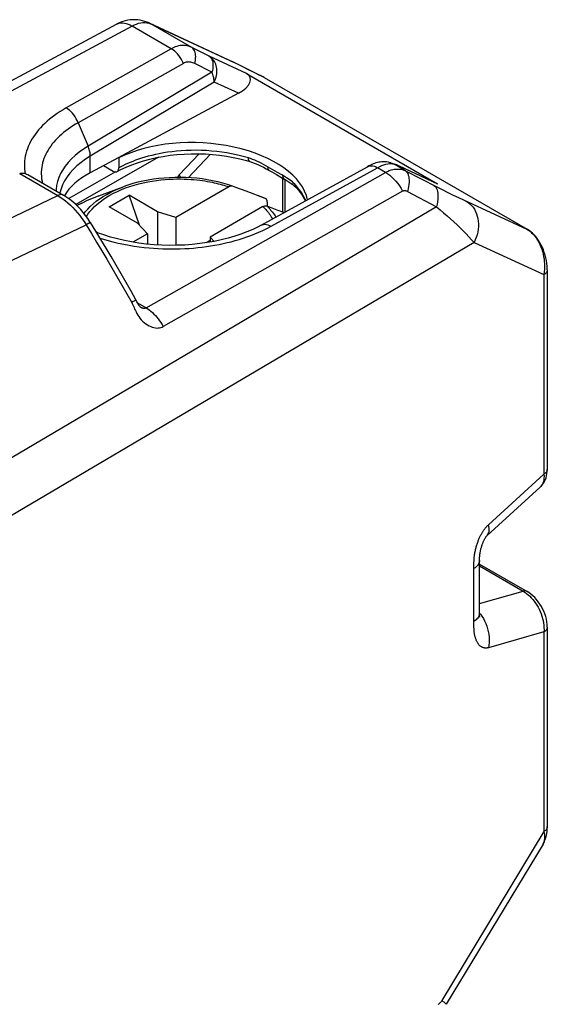
# Model space of a CAD drawing. Units: millimetres. Extents: x -19.7 to 19.2, y -23.5 to 30.9.
# Drawn here: x 6.1 to 19.2, y 5.3 to 29.7 of the extents above; entities that cross this region are included whole.
import ezdxf

# ---------------------------------------------------------------- set-up
doc = ezdxf.new("R2010")
doc.units = ezdxf.units.MM
doc.header["$LTSCALE"] = 16.335
doc.layers.get('0').update_dxf_attribs({"linetype": 'CONTINUOUS'})
doc.layers.add('DRAFT', color=7, linetype='CONTINUOUS')
doc.layers.add('RACCORDO', color=7, linetype='CONTINUOUS')

msp = doc.modelspace()

# ---------------------------------------------------------------- linework, layer by layer
at = {"color": 7, "linetype": 'CONTINUOUS'}
for p, q in [((8.063, 25.321), (8.668, 25.545)), ((8.318, 25.05), (8.813, 25.336)), ((9.069, 24.595), (8.813, 25.336)), ((9.52, 24.928), (8.813, 25.336)), ((12.023, 25.321), (12.022, 25.322)), ((9.025, 24.642), (8.318, 25.05)), ((9.52, 24.928), (9.52, 24.105)), ((9.97, 24.787), (9.52, 24.928)), ((9.97, 24.787), (9.97, 24.095)), ((9.025, 24.642), (9.269, 24.382)), ((9.269, 24.382), (9.269, 24.125)), ((10.818, 24.216), (10.717, 24.157)), ((10.818, 24.297), (10.818, 24.174)), ((10.917, 24.192), (10.818, 24.297))]:
    msp.add_line(p, q, dxfattribs=at)
at = {"layer": 'DRAFT', "color": 7, "linetype": 'CONTINUOUS'}
for p, q in [((8.546, 26.266), (7.853, 25.894)), ((8.559, 26.259), (8.546, 26.266))]:
    msp.add_line(p, q, dxfattribs=at)
for centre, start_param, end_param in [((10.503, 25.136), 0.138515, 2.379773), ((9.831, 24.789), 2.397227, 2.857215)]:
    msp.add_ellipse(centre, major_axis=(2.749, -0.119), ratio=0.546417, start_param=start_param, end_param=end_param, dxfattribs=at)
at = {"layer": 'RACCORDO', "color": 7, "linetype": 'CONTINUOUS'}
for p, q in [((4.333, 27.334), (8.499, 29.574)), ((9.308, 29.605), (11.379, 28.644)), ((11.379, 28.644), (11.38, 28.643)), ((11.402, 28.633), (11.38, 28.643)), ((11.601, 28.531), (11.401, 28.633)), ((11.402, 28.633), (11.401, 28.633)), ((11.795, 28.434), (11.601, 28.531)), ((11.718, 28.356), (16.455, 25.621)), ((11.98, 28.343), (11.795, 28.434)), ((12.118, 28.277), (11.98, 28.343)), ((12.16, 28.254), (18.673, 24.494)), ((11.523, 27.862), (8.546, 26.266)), ((8.559, 26.259), (8.559, 26.014)), ((11.802, 26.172), (11.802, 26.172)), ((15.293, 26.14), (15.419, 26.099)), ((8.18, 26.069), (8.417, 25.932)), ((12.084, 24.594), (14.721, 26.044)), ((12.286, 25.95), (12.348, 25.915)), ((12.348, 25.915), (12.464, 25.849)), ((15.476, 26.077), (16.428, 25.635)), ((6.304, 25.846), (7.185, 25.338)), ((12.464, 25.849), (12.573, 25.786)), ((12.573, 25.786), (12.673, 25.727)), ((12.612, 25.763), (12.612, 24.927)), ((16.428, 25.635), (16.455, 25.621)), ((11.281, 25.544), (9.97, 24.787)), ((11.458, 25.53), (11.374, 25.56)), ((11.717, 25.434), (11.458, 25.53)), ((12.185, 25.258), (11.717, 25.434)), ((12.974, 25.5), (12.974, 25.5)), ((12.237, 25.163), (12.237, 25.065)), ((12.13, 25.054), (10.818, 24.297)), ((12.223, 25.07), (12.477, 24.977)), ((12.477, 24.977), (12.659, 24.909)), ((9.269, 24.382), (8.908, 24.174)), ((19.173, 23.489), (19.173, 18.545)), ((9.103, 22.556), (9.103, 22.556)), ((18.997, 18.105), (17.679, 16.901)), ((17.494, 16.196), (18.671, 15.517)), ((19.173, 14.633), (19.173, 9.689)), ((19.067, 9.259), (16.668, 5.287))]:
    msp.add_line(p, q, dxfattribs=at)
at = {"layer": 'RACCORDO', "color": 250, "linetype": 'CONTINUOUS'}
for p, q in [((8.887, 29.528), (4.405, 27.118)), ((9.858, 28.968), (8.887, 29.528)), ((9.255, 29.612), (9.304, 29.601)), ((9.304, 29.601), (9.35, 29.584)), ((9.308, 29.605), (9.35, 29.584)), ((10.371, 28.994), (9.35, 29.584)), ((9.35, 29.584), (11.418, 28.624)), ((9.858, 28.968), (7.255, 27.498)), ((10.797, 28.78), (10.371, 28.994)), ((10.157, 28.602), (7.554, 27.133)), ((10.866, 28.386), (10.44, 28.6)), ((11.718, 28.356), (10.797, 28.78)), ((11.38, 28.643), (11.417, 28.624)), ((11.418, 28.623), (11.402, 28.633)), ((11.464, 28.6), (11.418, 28.624)), ((11.63, 28.516), (11.464, 28.6)), ((10.866, 28.386), (7.798, 26.552)), ((11.775, 28.443), (11.63, 28.516)), ((11.909, 28.376), (11.775, 28.443)), ((12.035, 28.315), (11.909, 28.376)), ((12.152, 28.259), (12.035, 28.315)), ((10.92, 28.139), (7.853, 26.305)), ((11.523, 27.862), (10.92, 28.139)), ((12.118, 28.277), (12.152, 28.259)), ((12.152, 28.259), (12.16, 28.254)), ((12.16, 28.254), (12.152, 28.259)), ((7.554, 27.133), (7.798, 26.552)), ((10.55, 26.363), (10.053, 25.838)), ((9.542, 26.279), (7.492, 25.107)), ((7.853, 25.894), (7.853, 26.305)), ((10.826, 26.35), (10.279, 25.77)), ((11.82, 26.243), (11.769, 26.26)), ((11.872, 26.225), (11.82, 26.243)), ((15.342, 26.115), (15.376, 26.104)), ((6.104, 25.873), (7.046, 25.329)), ((6.231, 25.919), (6.238, 25.876)), ((8.474, 25.913), (7.317, 25.252)), ((9.234, 22.545), (15.165, 25.903)), ((12.49, 25.902), (12.2, 26.068)), ((12.331, 24.567), (14.968, 26.017)), ((15.165, 25.903), (14.968, 26.017)), ((15.656, 25.942), (15.376, 26.104)), ((15.376, 26.104), (15.502, 26.063)), ((15.419, 26.099), (15.459, 26.084)), ((15.459, 26.084), (15.502, 26.063)), ((15.476, 26.077), (15.502, 26.063)), ((15.502, 26.063), (16.455, 25.621)), ((15.656, 25.942), (16.433, 25.545)), ((12.67, 25.727), (12.67, 24.916)), ((15.588, 25.439), (9.656, 22.083)), ((12.989, 25.53), (12.945, 25.582)), ((15.712, 25.432), (16.427, 25.052)), ((16.433, 25.545), (16.572, 25.475)), ((16.572, 25.475), (16.708, 25.407)), ((16.708, 25.407), (16.843, 25.341)), ((4.431, 24.068), (7.046, 25.329)), ((7.642, 25.14), (7.522, 25.078)), ((7.782, 25.207), (7.774, 25.203)), ((7.928, 25.269), (7.922, 25.267)), ((12.044, 25.314), (12.023, 25.321)), ((16.843, 25.341), (16.974, 25.278)), ((16.974, 25.278), (17.1, 25.219)), ((17.1, 25.219), (18.665, 24.498)), ((16.427, 25.052), (2.303, 16.701)), ((5.131, 23.352), (7.748, 24.602)), ((18.673, 24.494), (18.665, 24.498)), ((18.665, 24.498), (18.706, 24.472)), ((18.706, 24.472), (18.746, 24.442)), ((17.358, 24.165), (2.619, 15.462)), ((17.358, 24.165), (19.088, 23.369)), ((19.088, 23.369), (19.088, 18.425)), ((8.918, 22.705), (8.878, 22.681)), ((9.023, 22.667), (9.234, 22.545)), ((9.22, 22.537), (9.217, 22.535)), ((17.716, 17.171), (19.088, 18.425)), ((17.354, 16.149), (17.354, 16.171)), ((17.354, 14.725), (17.354, 16.149)), ((17.494, 16.15), (18.575, 15.525)), ((17.494, 15.219), (18.575, 15.525)), ((17.494, 14.982), (17.515, 14.957)), ((17.354, 14.692), (17.354, 14.725)), ((19.088, 14.513), (17.716, 14.124)), ((19.088, 14.513), (19.088, 9.568)), ((19.088, 9.568), (16.559, 5.379))]:
    msp.add_line(p, q, dxfattribs=at)
at = {"layer": 'RACCORDO', "color": 7, "linetype": 'CONTINUOUS'}
for points in [[(9.308, 29.605), (9.263, 29.625), (9.206, 29.645), (9.148, 29.661), (9.088, 29.674), (9.027, 29.682), (8.966, 29.686), (8.904, 29.686), (8.842, 29.681), (8.779, 29.672), (8.718, 29.659), (8.656, 29.641), (8.596, 29.619), (8.537, 29.593), (8.499, 29.574)], [(12.16, 28.254), (12.136, 28.267), (12.118, 28.276)], [(8.516, 25.922), (8.611, 25.972), (8.741, 26.034), (8.879, 26.091), (9.024, 26.143), (9.174, 26.191), (9.331, 26.233), (9.493, 26.269), (9.659, 26.3), (9.828, 26.325), (10, 26.344), (10.175, 26.357), (10.351, 26.364), (10.528, 26.364), (10.704, 26.358), (10.88, 26.346), (11.054, 26.328), (11.225, 26.304), (11.394, 26.274), (11.558, 26.238), (11.718, 26.196), (11.802, 26.172)], [(11.802, 26.172), (11.869, 26.149), (11.936, 26.124), (12.003, 26.096), (12.071, 26.064), (12.14, 26.03), (12.209, 25.993), (12.286, 25.95)], [(15.293, 26.14), (15.282, 26.143), (15.236, 26.155), (15.191, 26.162), (15.149, 26.166), (15.109, 26.166), (15.07, 26.164), (15.033, 26.159), (14.997, 26.153), (14.963, 26.145), (14.929, 26.135), (14.895, 26.124), (14.861, 26.111), (14.827, 26.096), (14.791, 26.08), (14.753, 26.061), (14.721, 26.043)], [(6.104, 25.873), (6.121, 25.88), (6.14, 25.885)], [(6.14, 25.885), (6.161, 25.887), (6.182, 25.887), (6.204, 25.884), (6.227, 25.879), (6.251, 25.872), (6.276, 25.861), (6.3, 25.849), (6.304, 25.846)], [(8.417, 25.932), (8.432, 25.924), (8.446, 25.919), (8.46, 25.915), (8.474, 25.913), (8.488, 25.913), (8.5, 25.915), (8.512, 25.919), (8.516, 25.922)], [(8.516, 25.922), (8.522, 25.925), (8.531, 25.933), (8.539, 25.943), (8.546, 25.954), (8.552, 25.967), (8.555, 25.981), (8.558, 25.997), (8.559, 26.014)], [(11.374, 25.56), (11.255, 25.6), (11.133, 25.636), (11.008, 25.667), (10.881, 25.695), (10.751, 25.719), (10.62, 25.739), (10.488, 25.755), (10.354, 25.766), (10.22, 25.774), (10.085, 25.777), (9.95, 25.776), (9.815, 25.771), (9.681, 25.762), (9.548, 25.749), (9.416, 25.732), (9.286, 25.71), (9.157, 25.685), (9.031, 25.656), (8.907, 25.623), (8.786, 25.585), (8.668, 25.545)], [(12.673, 25.727), (12.679, 25.723), (12.731, 25.692), (12.78, 25.661), (12.825, 25.63), (12.866, 25.599), (12.905, 25.567), (12.941, 25.535), (12.974, 25.5)], [(11.374, 25.56), (11.366, 25.563), (11.357, 25.564), (11.347, 25.565), (11.337, 25.564), (11.326, 25.562), (11.315, 25.559), (11.304, 25.555), (11.293, 25.55), (11.281, 25.544)], [(12.974, 25.5), (13.001, 25.47), (13.054, 25.403), (13.102, 25.336), (13.143, 25.267), (13.178, 25.197), (13.178, 25.195)], [(7.858, 24.657), (7.845, 24.677), (7.793, 24.756), (7.737, 24.834), (7.678, 24.908), (7.616, 24.98), (7.552, 25.049), (7.486, 25.114), (7.417, 25.174), (7.346, 25.231), (7.273, 25.283), (7.199, 25.33), (7.185, 25.338)], [(8.064, 25.321), (7.922, 25.267), (7.774, 25.203), (7.631, 25.135), (7.522, 25.078)], [(12.187, 25.257), (12.044, 25.314), (12.023, 25.321)], [(12.237, 25.163), (12.236, 25.174), (12.235, 25.185), (12.233, 25.196), (12.231, 25.206), (12.227, 25.215), (12.223, 25.224), (12.219, 25.232), (12.213, 25.239), (12.207, 25.245), (12.2, 25.25), (12.193, 25.255), (12.187, 25.257)], [(12.13, 25.054), (12.141, 25.061), (12.152, 25.066), (12.163, 25.069), (12.174, 25.072), (12.185, 25.074), (12.195, 25.075), (12.205, 25.074), (12.215, 25.073), (12.223, 25.07)], [(8.983, 22.745), (8.862, 22.96), (8.74, 23.175), (8.617, 23.388), (8.493, 23.601), (8.368, 23.814), (8.242, 24.026), (8.115, 24.237), (7.987, 24.447), (7.858, 24.657)], [(12.084, 24.594), (12.007, 24.553), (11.875, 24.489), (11.734, 24.428), (11.585, 24.372), (11.429, 24.319), (11.266, 24.272), (11.098, 24.23), (10.924, 24.193), (10.746, 24.161), (10.563, 24.136), (10.378, 24.116), (10.19, 24.102), (10.001, 24.095), (9.811, 24.094), (9.621, 24.099), (9.431, 24.11), (9.244, 24.127), (9.058, 24.15), (8.876, 24.179), (8.697, 24.214), (8.523, 24.255), (8.354, 24.3), (8.191, 24.351), (8.034, 24.406), (8.005, 24.418)], [(19.173, 23.489), (19.172, 23.502), (19.169, 23.576), (19.162, 23.648), (19.151, 23.719), (19.137, 23.787), (19.119, 23.853), (19.099, 23.919), (19.076, 23.982), (19.05, 24.043), (19.022, 24.102), (18.991, 24.158), (18.958, 24.212), (18.922, 24.263), (18.885, 24.311), (18.846, 24.355), (18.806, 24.395), (18.764, 24.431), (18.722, 24.463), (18.679, 24.49), (18.673, 24.494)], [(9.103, 22.556), (9.104, 22.555), (9.103, 22.556), (9.1, 22.558), (9.096, 22.562), (9.089, 22.568), (9.082, 22.577), (9.073, 22.588), (9.063, 22.601), (9.053, 22.616), (9.042, 22.633), (9.031, 22.652), (9.02, 22.672), (9.009, 22.694), (8.998, 22.716), (8.987, 22.738), (8.983, 22.745)], [(18.997, 18.104), (19.023, 18.13), (19.053, 18.165), (19.08, 18.203), (19.104, 18.244), (19.125, 18.288), (19.142, 18.335), (19.155, 18.386), (19.165, 18.439), (19.171, 18.495), (19.173, 18.545)], [(17.494, 14.971), (17.494, 16.301), (17.494, 16.316), (17.495, 16.33), (17.495, 16.344), (17.496, 16.358), (17.497, 16.373), (17.498, 16.387), (17.499, 16.402), (17.501, 16.417), (17.502, 16.431), (17.504, 16.446), (17.506, 16.461), (17.509, 16.476), (17.511, 16.491), (17.514, 16.505), (17.517, 16.52), (17.52, 16.535), (17.523, 16.55), (17.527, 16.565), (17.53, 16.58), (17.534, 16.595), (17.539, 16.61), (17.543, 16.624), (17.547, 16.639), (17.552, 16.654), (17.557, 16.668), (17.562, 16.682), (17.568, 16.697), (17.573, 16.711), (17.578, 16.724), (17.584, 16.738), (17.59, 16.751), (17.596, 16.765), (17.602, 16.778), (17.608, 16.791), (17.615, 16.803), (17.621, 16.815), (17.628, 16.827), (17.634, 16.839), (17.641, 16.849), (17.647, 16.859), (17.654, 16.869), (17.66, 16.877), (17.665, 16.885), (17.67, 16.891), (17.672, 16.893)], [(17.672, 16.893), (17.674, 16.896), (17.677, 16.899), (17.679, 16.901), (17.679, 16.901)], [(19.173, 14.633), (19.17, 14.697), (19.163, 14.763), (19.15, 14.83), (19.133, 14.897), (19.112, 14.962), (19.086, 15.026), (19.057, 15.088), (19.025, 15.148), (18.989, 15.206), (18.95, 15.262), (18.908, 15.315), (18.862, 15.365), (18.814, 15.411), (18.764, 15.454), (18.712, 15.491), (18.67, 15.517)], [(17.499, 14.88), (17.5, 14.877), (17.5, 14.881), (17.498, 14.888), (17.497, 14.898), (17.496, 14.912), (17.495, 14.928), (17.494, 14.948), (17.494, 14.971)], [(19.067, 9.259), (19.082, 9.285), (19.107, 9.337), (19.128, 9.392), (19.144, 9.449), (19.157, 9.508), (19.166, 9.569), (19.171, 9.632), (19.173, 9.689)]]:
    msp.add_lwpolyline(points, dxfattribs=at)
at = {"layer": 'RACCORDO', "color": 250, "linetype": 'CONTINUOUS'}
for points in [[(8.499, 29.574), (8.528, 29.587), (8.567, 29.599), (8.608, 29.606), (8.652, 29.607), (8.697, 29.602), (8.743, 29.592), (8.791, 29.576), (8.839, 29.555), (8.887, 29.528)], [(8.887, 29.528), (8.942, 29.556), (8.996, 29.578), (9.049, 29.596), (9.102, 29.608), (9.154, 29.615), (9.205, 29.617), (9.255, 29.612)], [(10.371, 28.994), (10.329, 29.012), (10.286, 29.027), (10.244, 29.037), (10.203, 29.043), (10.163, 29.046), (10.122, 29.046), (10.081, 29.043), (10.04, 29.036), (9.997, 29.026), (9.952, 29.011), (9.906, 28.992), (9.858, 28.968)], [(10.157, 28.602), (10.134, 28.653), (10.108, 28.703), (10.079, 28.751), (10.046, 28.796), (10.012, 28.839), (9.975, 28.878), (9.937, 28.912), (9.898, 28.942), (9.858, 28.968)], [(10.44, 28.6), (10.45, 28.644), (10.458, 28.687), (10.462, 28.729), (10.464, 28.77), (10.462, 28.808), (10.458, 28.844), (10.45, 28.877), (10.44, 28.908), (10.427, 28.935), (10.411, 28.958), (10.392, 28.978), (10.371, 28.994)], [(10.44, 28.6), (10.414, 28.612), (10.389, 28.621), (10.364, 28.629), (10.341, 28.634), (10.318, 28.637), (10.296, 28.638), (10.273, 28.637), (10.251, 28.635), (10.228, 28.63), (10.205, 28.623), (10.181, 28.614), (10.157, 28.602)], [(10.92, 28.139), (10.939, 28.178), (10.954, 28.217), (10.967, 28.258), (10.977, 28.3), (10.984, 28.342), (10.988, 28.384), (10.989, 28.426), (10.986, 28.467), (10.98, 28.507), (10.971, 28.546), (10.959, 28.583), (10.943, 28.619), (10.925, 28.652), (10.904, 28.683), (10.881, 28.712), (10.855, 28.738), (10.827, 28.76), (10.797, 28.78)], [(10.797, 28.78), (10.818, 28.764), (10.837, 28.744), (10.853, 28.721), (10.866, 28.694), (10.876, 28.663), (10.884, 28.63), (10.888, 28.594), (10.89, 28.556), (10.888, 28.515), (10.884, 28.473), (10.876, 28.43), (10.866, 28.386)], [(10.92, 28.139), (10.92, 28.163), (10.918, 28.189), (10.915, 28.215), (10.91, 28.242), (10.904, 28.27), (10.896, 28.298), (10.888, 28.327), (10.877, 28.357), (10.866, 28.386)], [(7.255, 27.498), (7.179, 27.453), (7.105, 27.408), (7.035, 27.362), (6.968, 27.315), (6.904, 27.267), (6.843, 27.218), (6.784, 27.168), (6.727, 27.116), (6.672, 27.063), (6.621, 27.009), (6.572, 26.954), (6.527, 26.898), (6.484, 26.842), (6.444, 26.784), (6.408, 26.726), (6.374, 26.667), (6.344, 26.607), (6.317, 26.547), (6.294, 26.487), (6.273, 26.427), (6.256, 26.366), (6.243, 26.305), (6.232, 26.244), (6.225, 26.181), (6.221, 26.118), (6.22, 26.054), (6.224, 25.987), (6.231, 25.919)], [(7.554, 27.133), (7.531, 27.184), (7.505, 27.233), (7.476, 27.281), (7.444, 27.327), (7.409, 27.369), (7.373, 27.408), (7.334, 27.443), (7.295, 27.473), (7.255, 27.498)], [(7.554, 27.133), (7.486, 27.094), (7.422, 27.054), (7.36, 27.013), (7.301, 26.972), (7.244, 26.93), (7.19, 26.887), (7.137, 26.843), (7.087, 26.797), (7.039, 26.751), (6.994, 26.704), (6.951, 26.655), (6.91, 26.606), (6.872, 26.556), (6.837, 26.506), (6.805, 26.454), (6.775, 26.403), (6.748, 26.35), (6.724, 26.297), (6.704, 26.245), (6.686, 26.191), (6.67, 26.138), (6.658, 26.084), (6.649, 26.03), (6.642, 25.975), (6.639, 25.92), (6.638, 25.863), (6.641, 25.805), (6.647, 25.744), (6.658, 25.682), (6.668, 25.636)], [(7.798, 26.552), (7.683, 26.479), (7.575, 26.401), (7.476, 26.32), (7.385, 26.236), (7.303, 26.148), (7.231, 26.058), (7.169, 25.965), (7.116, 25.871), (7.073, 25.774), (7.041, 25.677), (7.019, 25.578), (7.007, 25.479), (7.007, 25.441)], [(7.853, 26.305), (7.852, 26.331), (7.85, 26.358), (7.847, 26.384), (7.842, 26.412), (7.836, 26.44), (7.828, 26.468), (7.82, 26.496), (7.81, 26.524), (7.798, 26.552)], [(11.769, 26.261), (11.674, 26.288), (11.573, 26.315), (11.466, 26.34), (11.353, 26.364), (11.234, 26.385), (11.111, 26.404), (10.985, 26.42), (10.856, 26.432), (10.728, 26.441), (10.6, 26.447), (10.473, 26.449), (10.348, 26.448), (10.226, 26.444), (10.106, 26.437), (9.99, 26.427), (9.877, 26.415), (9.767, 26.4), (9.662, 26.383), (9.562, 26.365), (9.465, 26.345), (9.373, 26.324), (9.285, 26.301), (9.202, 26.278), (9.122, 26.253), (9.045, 26.228), (8.972, 26.202), (8.903, 26.175), (8.836, 26.148), (8.774, 26.121), (8.715, 26.094), (8.659, 26.067), (8.607, 26.04), (8.559, 26.014)], [(7.853, 26.305), (7.734, 26.229), (7.623, 26.149), (7.522, 26.064), (7.43, 25.976), (7.348, 25.885), (7.277, 25.791), (7.217, 25.694), (7.167, 25.596), (7.128, 25.495), (7.101, 25.394)], [(11.802, 26.172), (11.798, 26.174), (11.791, 26.178), (11.785, 26.185), (11.78, 26.193), (11.776, 26.204), (11.773, 26.216), (11.77, 26.229), (11.769, 26.244), (11.769, 26.261)], [(12.2, 26.068), (12.144, 26.099), (12.088, 26.127), (12.033, 26.155), (11.978, 26.18), (11.925, 26.204), (11.872, 26.225)], [(14.968, 26.017), (15.022, 26.045), (15.074, 26.069), (15.125, 26.089), (15.173, 26.104), (15.219, 26.114)], [(15.219, 26.114), (15.263, 26.119), (15.304, 26.12), (15.342, 26.115)], [(15.294, 26.14), (15.334, 26.125), (15.376, 26.104)], [(12.286, 25.95), (12.285, 25.951), (12.277, 25.957), (12.271, 25.964), (12.266, 25.973), (12.261, 25.983), (12.258, 25.994), (12.257, 26.007), (12.256, 26.021), (12.257, 26.036)], [(12.667, 25.798), (12.595, 25.841), (12.49, 25.902)], [(14.721, 26.044), (14.747, 26.055), (14.78, 26.063), (14.815, 26.066), (14.852, 26.062), (14.89, 26.053), (14.929, 26.038), (14.968, 26.017)], [(15.165, 25.903), (15.212, 25.927), (15.258, 25.947), (15.302, 25.962), (15.344, 25.973), (15.383, 25.981), (15.423, 25.985), (15.461, 25.986), (15.499, 25.985), (15.538, 25.98), (15.577, 25.971), (15.617, 25.959), (15.656, 25.942)], [(15.165, 25.903), (15.219, 25.87), (15.272, 25.831), (15.323, 25.787), (15.374, 25.738), (15.422, 25.685), (15.468, 25.628), (15.512, 25.568), (15.552, 25.505), (15.588, 25.439)], [(15.656, 25.942), (15.679, 25.924), (15.699, 25.9), (15.716, 25.871), (15.729, 25.837), (15.74, 25.798), (15.746, 25.756), (15.749, 25.709), (15.749, 25.659), (15.745, 25.606), (15.737, 25.55), (15.726, 25.492), (15.712, 25.432)], [(7.757, 24.806), (7.794, 24.864), (7.843, 24.93), (7.898, 24.994), (7.959, 25.056), (8.025, 25.116), (8.096, 25.175), (8.172, 25.231), (8.253, 25.285), (8.339, 25.336), (8.429, 25.385), (8.524, 25.432), (8.624, 25.476), (8.727, 25.516), (8.833, 25.553), (8.943, 25.588), (9.053, 25.618), (9.164, 25.645), (9.276, 25.668), (9.386, 25.688), (9.495, 25.704), (9.601, 25.717), (9.705, 25.727), (9.806, 25.734), (9.904, 25.738), (9.999, 25.74), (10.09, 25.74), (10.177, 25.738), (10.261, 25.735), (10.341, 25.73), (10.418, 25.724), (10.492, 25.716), (10.562, 25.708), (10.629, 25.699), (10.693, 25.689), (10.754, 25.679), (10.813, 25.668), (10.869, 25.657), (10.923, 25.645), (10.974, 25.633), (11.023, 25.621), (11.07, 25.609), (11.115, 25.596), (11.159, 25.584), (11.201, 25.571), (11.242, 25.558), (11.281, 25.544)], [(10.053, 25.838), (10.035, 25.817), (10.018, 25.796), (10.003, 25.776)], [(10.053, 25.838), (10.06, 25.826), (10.068, 25.813), (10.077, 25.799), (10.088, 25.785), (10.096, 25.777)], [(12.673, 25.727), (12.662, 25.735), (12.653, 25.744), (12.644, 25.754), (12.637, 25.766), (12.631, 25.779), (12.626, 25.794), (12.623, 25.809), (12.622, 25.825)], [(12.751, 25.745), (12.71, 25.771), (12.667, 25.798)], [(12.945, 25.581), (12.917, 25.61), (12.888, 25.638), (12.857, 25.665), (12.824, 25.692), (12.788, 25.718), (12.751, 25.745)], [(7.697, 24.884), (7.729, 24.925), (7.788, 24.994), (7.853, 25.06), (7.924, 25.124), (8, 25.187), (8.082, 25.246), (8.169, 25.304), (8.262, 25.358), (8.359, 25.41), (8.461, 25.459), (8.568, 25.506), (8.668, 25.545)], [(12.974, 25.5), (12.968, 25.507), (12.96, 25.52), (12.953, 25.534), (12.948, 25.549), (12.946, 25.565), (12.945, 25.582)], [(13.067, 25.427), (13.03, 25.479), (12.989, 25.53)], [(13.187, 25.2), (13.181, 25.217), (13.156, 25.272), (13.129, 25.325), (13.1, 25.376), (13.067, 25.427)], [(15.588, 25.439), (15.598, 25.444), (15.608, 25.447), (15.618, 25.45), (15.627, 25.451), (15.637, 25.452), (15.646, 25.452), (15.656, 25.451), (15.666, 25.449), (15.677, 25.446), (15.688, 25.442), (15.699, 25.437), (15.712, 25.432)], [(16.363, 25.581), (16.387, 25.561), (16.409, 25.536), (16.427, 25.506), (16.442, 25.47), (16.453, 25.431), (16.46, 25.386), (16.464, 25.338), (16.464, 25.287), (16.46, 25.232), (16.453, 25.174), (16.442, 25.114), (16.427, 25.052)], [(7.185, 25.338), (7.169, 25.345), (7.147, 25.351), (7.124, 25.352), (7.099, 25.349), (7.073, 25.341), (7.046, 25.329)], [(7.046, 25.329), (7.109, 25.29), (7.173, 25.246)], [(7.173, 25.246), (7.235, 25.199), (7.297, 25.147), (7.358, 25.092), (7.418, 25.032), (7.476, 24.969), (7.534, 24.903), (7.59, 24.833), (7.645, 24.759), (7.698, 24.682), (7.748, 24.602)], [(17.161, 25.19), (17.209, 25.159), (17.254, 25.123), (17.295, 25.082), (17.333, 25.037), (17.366, 24.987), (17.395, 24.934), (17.419, 24.877), (17.439, 24.818), (17.453, 24.756), (17.463, 24.691), (17.467, 24.626), (17.467, 24.559), (17.461, 24.492), (17.45, 24.425), (17.434, 24.358), (17.414, 24.292), (17.388, 24.228), (17.358, 24.165)], [(12.13, 25.054), (12.153, 25.032), (12.175, 25.008), (12.198, 24.984), (12.22, 24.959), (12.241, 24.933), (12.263, 24.905), (12.284, 24.877), (12.304, 24.847), (12.324, 24.817), (12.344, 24.784), (12.363, 24.75), (12.364, 24.748)], [(12.223, 25.07), (12.248, 25.047), (12.272, 25.022), (12.296, 24.997), (12.32, 24.97), (12.344, 24.943), (12.367, 24.915), (12.389, 24.885), (12.412, 24.854), (12.434, 24.822), (12.451, 24.795)], [(16.427, 25.052), (16.517, 24.978), (16.605, 24.902), (16.691, 24.827), (16.775, 24.751), (16.857, 24.677), (16.937, 24.602), (17.014, 24.528), (17.089, 24.454), (17.161, 24.38), (17.231, 24.307), (17.296, 24.235), (17.358, 24.165)], [(7.858, 24.657), (7.856, 24.657), (7.851, 24.656), (7.843, 24.653), (7.833, 24.648), (7.82, 24.642), (7.805, 24.634), (7.788, 24.624), (7.769, 24.614), (7.748, 24.602)], [(7.748, 24.602), (7.88, 24.388), (8.01, 24.174), (8.138, 23.961), (8.264, 23.749), (8.389, 23.537), (8.513, 23.324), (8.636, 23.111), (8.757, 22.896), (8.878, 22.681)], [(8.095, 24.27), (8.118, 24.263), (8.264, 24.22), (8.407, 24.182), (8.546, 24.148), (8.682, 24.12), (8.815, 24.095), (8.943, 24.074), (9.067, 24.057), (9.189, 24.042), (9.307, 24.031), (9.422, 24.021), (9.535, 24.014), (9.646, 24.009), (9.756, 24.006), (9.865, 24.005), (9.974, 24.006), (10.082, 24.009), (10.19, 24.013), (10.299, 24.02), (10.407, 24.028), (10.515, 24.038), (10.622, 24.05), (10.728, 24.064), (10.834, 24.08), (10.938, 24.097), (11.042, 24.117), (11.144, 24.138), (11.244, 24.161), (11.343, 24.185), (11.442, 24.212), (11.539, 24.24), (11.635, 24.27), (11.731, 24.303), (11.829, 24.338), (11.926, 24.376), (12.025, 24.417), (12.126, 24.464), (12.228, 24.513), (12.331, 24.567)], [(12.084, 24.594), (12.111, 24.605), (12.143, 24.613), (12.178, 24.616), (12.215, 24.612), (12.253, 24.603), (12.292, 24.588), (12.331, 24.567)], [(18.746, 24.442), (18.785, 24.407), (18.824, 24.368), (18.86, 24.325), (18.895, 24.278), (18.929, 24.226), (18.96, 24.171), (18.988, 24.114), (19.013, 24.056), (19.035, 23.997), (19.054, 23.938), (19.069, 23.879), (19.081, 23.821), (19.092, 23.761), (19.099, 23.7), (19.104, 23.638), (19.105, 23.574), (19.103, 23.507), (19.098, 23.438), (19.088, 23.369)], [(19.173, 23.489), (19.172, 23.482), (19.169, 23.464), (19.163, 23.446), (19.154, 23.429), (19.142, 23.413), (19.127, 23.397), (19.109, 23.383), (19.088, 23.369)], [(8.983, 22.745), (8.981, 22.744), (8.977, 22.741), (8.971, 22.737), (8.961, 22.731), (8.949, 22.723), (8.935, 22.714), (8.918, 22.705)], [(8.878, 22.681), (8.892, 22.651), (8.907, 22.619), (8.922, 22.586), (8.936, 22.552), (8.951, 22.516), (8.968, 22.48), (8.986, 22.443), (9.006, 22.405), (9.029, 22.367), (9.055, 22.328), (9.083, 22.29), (9.115, 22.252), (9.149, 22.216), (9.187, 22.181), (9.226, 22.15), (9.266, 22.123), (9.307, 22.1), (9.348, 22.081), (9.388, 22.066), (9.428, 22.056), (9.466, 22.049), (9.503, 22.046), (9.537, 22.047), (9.57, 22.052), (9.6, 22.059), (9.629, 22.069), (9.656, 22.083)], [(9.217, 22.535), (9.215, 22.535), (9.213, 22.534), (9.211, 22.533), (9.209, 22.532), (9.207, 22.532), (9.205, 22.531), (9.203, 22.53), (9.201, 22.53), (9.198, 22.529), (9.196, 22.529), (9.193, 22.529), (9.191, 22.529), (9.188, 22.528), (9.185, 22.528), (9.182, 22.528), (9.179, 22.529), (9.176, 22.529), (9.173, 22.529), (9.17, 22.53), (9.166, 22.53), (9.163, 22.531), (9.159, 22.532), (9.155, 22.533), (9.151, 22.534), (9.147, 22.535), (9.143, 22.537), (9.139, 22.538), (9.135, 22.54), (9.131, 22.542), (9.126, 22.544), (9.122, 22.546), (9.117, 22.548), (9.112, 22.551), (9.107, 22.553), (9.103, 22.556)], [(9.234, 22.545), (9.232, 22.544), (9.231, 22.543), (9.229, 22.542), (9.228, 22.541), (9.226, 22.54), (9.225, 22.54), (9.223, 22.539), (9.22, 22.537)], [(9.234, 22.545), (9.274, 22.521), (9.314, 22.493), (9.353, 22.463), (9.392, 22.429), (9.429, 22.393), (9.466, 22.355), (9.502, 22.314), (9.536, 22.271), (9.569, 22.226), (9.6, 22.18), (9.629, 22.132), (9.656, 22.083)], [(19.173, 18.545), (19.172, 18.537), (19.169, 18.52), (19.163, 18.502), (19.154, 18.485), (19.142, 18.468), (19.127, 18.453), (19.109, 18.438), (19.088, 18.425)], [(19.088, 18.425), (19.091, 18.375), (19.09, 18.328), (19.085, 18.285), (19.077, 18.244), (19.065, 18.207), (19.05, 18.173), (19.031, 18.143), (19.009, 18.116)], [(17.354, 16.171), (17.354, 16.195), (17.355, 16.208), (17.355, 16.221), (17.355, 16.235), (17.356, 16.249), (17.357, 16.264), (17.357, 16.28), (17.358, 16.297), (17.36, 16.314), (17.361, 16.333), (17.363, 16.352), (17.365, 16.372), (17.367, 16.393), (17.37, 16.415), (17.373, 16.437), (17.377, 16.46), (17.381, 16.484), (17.386, 16.508), (17.391, 16.532), (17.396, 16.556), (17.401, 16.579), (17.407, 16.603), (17.414, 16.626), (17.42, 16.649), (17.427, 16.671), (17.434, 16.693), (17.441, 16.714), (17.448, 16.735), (17.456, 16.755), (17.463, 16.776), (17.471, 16.795), (17.479, 16.815), (17.487, 16.834), (17.496, 16.852), (17.504, 16.87), (17.513, 16.888), (17.521, 16.905), (17.53, 16.922), (17.539, 16.938), (17.547, 16.953), (17.556, 16.969), (17.565, 16.983), (17.574, 16.998), (17.583, 17.011), (17.591, 17.025), (17.6, 17.038), (17.609, 17.05), (17.618, 17.062), (17.626, 17.073), (17.635, 17.084), (17.643, 17.095), (17.652, 17.105), (17.66, 17.114), (17.668, 17.123), (17.676, 17.132), (17.684, 17.14), (17.692, 17.149), (17.7, 17.156), (17.708, 17.164), (17.716, 17.171)], [(17.711, 16.942), (17.723, 16.972), (17.73, 17.005), (17.733, 17.042), (17.732, 17.082), (17.726, 17.125), (17.716, 17.171)], [(17.679, 16.901), (17.694, 16.917), (17.711, 16.942)], [(17.494, 16.288), (17.493, 16.266), (17.488, 16.241), (17.479, 16.217), (17.466, 16.193), (17.45, 16.17), (17.431, 16.147), (17.408, 16.126), (17.382, 16.106), (17.354, 16.088)], [(18.67, 15.517), (18.657, 15.523), (18.638, 15.529), (18.619, 15.531), (18.597, 15.53), (18.575, 15.525)], [(18.575, 15.525), (18.617, 15.499), (18.659, 15.47), (18.699, 15.437)], [(18.699, 15.437), (18.739, 15.401), (18.777, 15.362), (18.813, 15.32), (18.849, 15.275), (18.882, 15.228), (18.914, 15.179), (18.943, 15.128), (18.97, 15.075), (18.995, 15.021), (19.017, 14.965), (19.037, 14.909), (19.054, 14.851), (19.067, 14.794), (19.078, 14.736), (19.086, 14.679), (19.09, 14.622), (19.091, 14.567), (19.088, 14.513)], [(17.494, 14.976), (17.493, 14.954), (17.488, 14.929), (17.479, 14.905), (17.466, 14.881), (17.45, 14.858), (17.431, 14.835), (17.408, 14.814), (17.382, 14.794), (17.354, 14.776)], [(17.515, 14.957), (17.554, 14.904), (17.589, 14.846), (17.621, 14.786), (17.649, 14.724), (17.674, 14.659), (17.694, 14.592), (17.711, 14.525), (17.723, 14.456), (17.73, 14.388), (17.733, 14.32), (17.732, 14.253), (17.726, 14.188), (17.716, 14.124)], [(17.355, 14.656), (17.354, 14.681), (17.354, 14.692)], [(17.716, 14.124), (17.708, 14.122), (17.7, 14.12), (17.692, 14.119), (17.684, 14.117), (17.676, 14.116), (17.668, 14.115), (17.66, 14.115), (17.652, 14.115), (17.643, 14.115), (17.635, 14.115), (17.626, 14.116), (17.618, 14.117), (17.609, 14.118), (17.6, 14.12), (17.591, 14.123), (17.583, 14.125), (17.574, 14.129), (17.565, 14.132), (17.556, 14.136), (17.547, 14.141), (17.539, 14.146), (17.53, 14.152), (17.521, 14.158), (17.513, 14.165), (17.504, 14.173), (17.496, 14.181), (17.487, 14.189), (17.479, 14.198), (17.471, 14.208), (17.463, 14.218), (17.456, 14.229), (17.448, 14.241), (17.441, 14.253), (17.434, 14.266), (17.427, 14.28), (17.42, 14.294), (17.414, 14.309), (17.407, 14.324), (17.401, 14.341), (17.396, 14.358), (17.391, 14.375), (17.386, 14.394), (17.381, 14.412), (17.377, 14.431), (17.373, 14.449), (17.37, 14.468), (17.367, 14.486), (17.365, 14.504), (17.363, 14.522), (17.361, 14.539), (17.36, 14.556), (17.358, 14.572), (17.357, 14.587), (17.357, 14.602), (17.356, 14.616), (17.355, 14.63), (17.355, 14.643), (17.355, 14.656)], [(19.173, 14.633), (19.172, 14.626), (19.169, 14.608), (19.163, 14.59), (19.154, 14.573), (19.142, 14.557), (19.127, 14.541), (19.109, 14.526), (19.088, 14.513)], [(19.088, 9.568), (19.095, 9.533), (19.1, 9.498), (19.104, 9.465), (19.105, 9.434), (19.105, 9.403), (19.103, 9.373), (19.098, 9.344), (19.091, 9.316), (19.082, 9.29), (19.071, 9.266), (19.067, 9.259)], [(19.173, 9.689), (19.172, 9.681), (19.169, 9.663), (19.163, 9.646), (19.154, 9.629), (19.142, 9.612), (19.127, 9.596), (19.109, 9.582), (19.088, 9.568)], [(16.559, 5.379), (16.551, 5.367), (16.542, 5.354), (16.533, 5.343), (16.524, 5.331), (16.514, 5.32), (16.503, 5.31), (16.492, 5.3), (16.48, 5.292), (16.468, 5.283)], [(16.668, 5.287), (16.668, 5.291), (16.662, 5.299), (16.651, 5.309), (16.635, 5.323), (16.614, 5.339), (16.589, 5.358), (16.559, 5.379)]]:
    msp.add_lwpolyline(points, dxfattribs=at)
at = {"layer": 'RACCORDO', "color": 7, "linetype": 'CONTINUOUS'}
msp.add_arc((15.265, 25.623), 0.5, 65.0967, 72.0382, dxfattribs=at)
msp.add_ellipse((11.163, 28.063), major_axis=(0.653, 0.179), ratio=0.473618, start_param=-1.121339, end_param=0.437779, dxfattribs=at)

doc.saveas('drawing.dxf')
